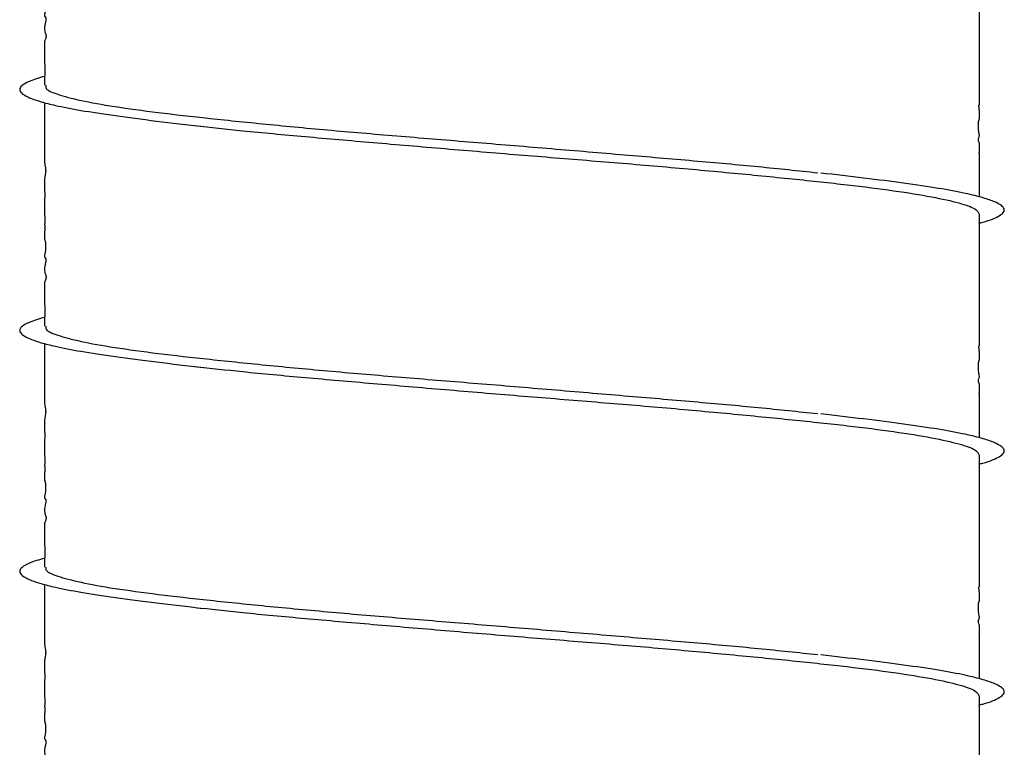
# Model space of a CAD drawing. Units: inches. Extents: x 0.3 to 33.8, y 0.2 to 21.7.
# Drawn here: x 16.6 to 17.7, y 10.8 to 11.6 of the extents above; entities that cross this region are included whole.
import ezdxf

# ---------------------------------------------------------------- set-up
doc = ezdxf.new("R2010")
doc.units = ezdxf.units.IN
doc.header["$MEASUREMENT"] = 0

msp = doc.modelspace()

# ---------------------------------------------------------------- linework, layer by layer
at = {"color": 7, "linetype": 'Continuous', "lineweight": 25}
for centre in [(-49.27303, 11.6007), (-49.27303, 11.34112), (-49.27303, 11.08154), (-49.27303, 10.82196)]:
    msp.add_arc(centre, 66.89639, 359.8973741, 0.0186486, dxfattribs=at)
for points, knots in [([(16.61502, 11.68024), (16.61508, 11.67923), (16.61518, 11.67754), (16.61571, 11.67487), (16.61607, 11.67261), (16.61622, 11.67134), (16.61629, 11.67034), (16.6163, 11.66983), (16.61631, 11.66947), (16.61631, 11.66911), (16.6163, 11.66862), (16.61627, 11.66801), (16.61621, 11.66736), (16.616, 11.66569), (16.6156, 11.66405), (16.61517, 11.66217), (16.61502, 11.65982), (16.61502, 11.65733), (16.61504, 11.65585), (16.61504, 11.6551), (16.61505, 11.65458), (16.61505, 11.65405), (16.61505, 11.65351), (16.61504, 11.65298), (16.61504, 11.65252), (16.61504, 11.65212), (16.61504, 11.65175), (16.61504, 11.65149), (16.61504, 11.65123), (16.61504, 11.65086), (16.61505, 11.65016), (16.61507, 11.64933), (16.61513, 11.64789), (16.61528, 11.64697), (16.61547, 11.64606), (16.61555, 11.64527), (16.61557, 11.64484), (16.61558, 11.64457), (16.61558, 11.64435), (16.61558, 11.64419), (16.61558, 11.64403), (16.61558, 11.6438), (16.61557, 11.64351), (16.61554, 11.64301), (16.61549, 11.6424), (16.61525, 11.64009), (16.61504, 11.63869), (16.61502, 11.63669), (16.61505, 11.63496), (16.61508, 11.63328), (16.61509, 11.63196), (16.6151, 11.63056), (16.6151, 11.62916), (16.6151, 11.62793), (16.61511, 11.62566), (16.61517, 11.62349), (16.61526, 11.62013), (16.61536, 11.61837), (16.61541, 11.61667), (16.61541, 11.616), (16.61541, 11.61536), (16.6154, 11.61477), (16.61538, 11.61423), (16.61535, 11.61352), (16.61525, 11.61225), (16.61509, 11.61123), (16.61497, 11.61048), (16.61513, 11.61091), (16.61542, 11.61048), (16.61553, 11.60994), (16.61557, 11.6096), (16.61558, 11.60941), (16.61558, 11.60926), (16.61558, 11.60911), (16.61558, 11.60895), (16.61558, 11.60878), (16.61557, 11.60854), (16.61556, 11.60822), (16.61548, 11.60718), (16.61522, 11.60489), (16.61504, 11.60291), (16.61502, 11.6004), (16.61503, 11.59917), (16.61503, 11.59852), (16.61504, 11.59802), (16.61504, 11.59774), (16.61504, 11.59752), (16.61504, 11.59738), (16.61504, 11.59723), (16.61504, 11.59704), (16.61504, 11.59682), (16.61503, 11.59648), (16.61502, 11.59559), (16.61504, 11.59556), (16.61525, 11.59532), (16.61563, 11.59447), (16.61599, 11.59271), (16.61616, 11.59099), (16.61624, 11.5896), (16.61626, 11.588), (16.61625, 11.58661), (16.61622, 11.58551), (16.61616, 11.58436), (16.61595, 11.58224), (16.61555, 11.58019), (16.6151, 11.57829), (16.61493, 11.57689), (16.61538, 11.57613), (16.61609, 11.57541), (16.61649, 11.57409), (16.61658, 11.57367), (16.61661, 11.5733), (16.61662, 11.5731), (16.61663, 11.57296), (16.61663, 11.57281), (16.61663, 11.5726), (16.61661, 11.57233), (16.61658, 11.57203), (16.61648, 11.5712), (16.61622, 11.57016), (16.61577, 11.56855), (16.61497, 11.56513), (16.6149, 11.56168), (16.6157, 11.55866), (16.61625, 11.55762), (16.61658, 11.55628), (16.61667, 11.55581), (16.61671, 11.55539), (16.61672, 11.55513), (16.61672, 11.55493), (16.61672, 11.55479), (16.61672, 11.55464), (16.61671, 11.55444), (16.61668, 11.55412), (16.61663, 11.55373), (16.61642, 11.55263), (16.61597, 11.5514), (16.61537, 11.54984), (16.61509, 11.54843), (16.61503, 11.54669), (16.61502, 11.54585), (16.61503, 11.54516), (16.61503, 11.5448), (16.61503, 11.54459), (16.61503, 11.54443), (16.61503, 11.54428), (16.61503, 11.54385), (16.61503, 11.54343), (16.61502, 11.54258), (16.61503, 11.54119), (16.61504, 11.53906), (16.61507, 11.53689), (16.61509, 11.53536), (16.61509, 11.53464), (16.6151, 11.53407), (16.61509, 11.5335), (16.61509, 11.53278), (16.61508, 11.53179), (16.61506, 11.53071), (16.61502, 11.52862), (16.61502, 11.52614), (16.61522, 11.52539), (16.61538, 11.52296), (16.61541, 11.52219), (16.61543, 11.52162), (16.61543, 11.52101), (16.61544, 11.52014), (16.61542, 11.51836), (16.61537, 11.51645), (16.61534, 11.5145), (16.6153, 11.51325), (16.6152, 11.51084), (16.61505, 11.50781), (16.61504, 11.50396), (16.61502, 11.50196)], [0, 0, 0, 0, 0.03117671, 0.05254538, 0.05960551, 0.06438373, 0.06603584, 0.0667261, 0.06735872, 0.06796897, 0.06859557, 0.07002674, 0.07185447, 0.0741708, 0.0884667, 0.10853597, 0.13148007, 0.14043074, 0.14339721, 0.14457377, 0.14559316, 0.1465114, 0.14741365, 0.14839815, 0.14953811, 0.15062784, 0.15109045, 0.15153727, 0.15200334, 0.15251912, 0.15377783, 0.15746777, 0.16288082, 0.17882615, 0.18611729, 0.18832649, 0.18911842, 0.18975074, 0.19003223, 0.19030756, 0.19059155, 0.19089772, 0.1916154, 0.19251885, 0.19497704, 0.19837367, 0.22549967, 0.23762192, 0.24579078, 0.2491192, 0.25185215, 0.25431271, 0.2567545, 0.25928171, 0.2606635, 0.26962792, 0.2776123, 0.28565761, 0.28704825, 0.28821987, 0.28928465, 0.29037268, 0.29159358, 0.29301603, 0.29658141, 0.3082215, 0.32452461, 0.35396838, 0.36394236, 0.36675205, 0.36766526, 0.36801908, 0.36832086, 0.36859253, 0.368863, 0.36916109, 0.36950849, 0.37039841, 0.37158983, 0.37957826, 0.40588019, 0.41498914, 0.41811849, 0.4203422, 0.42114529, 0.42177781, 0.42204884, 0.42230354, 0.42255559, 0.422819, 0.42342408, 0.42418769, 0.42630103, 0.43979294, 0.45733038, 0.47745526, 0.48726967, 0.49078272, 0.49369065, 0.49639377, 0.49930534, 0.50089892, 0.50266173, 0.50701678, 0.52041463, 0.54135211, 0.57051219, 0.60650489, 0.63012156, 0.63329247, 0.63542135, 0.63613856, 0.63643021, 0.63669222, 0.63694199, 0.63719951, 0.63780432, 0.63860715, 0.63965129, 0.64633946, 0.65739778, 0.67777322, 0.73710239, 0.76005171, 0.77865001, 0.78170786, 0.78381047, 0.78454326, 0.78511398, 0.78536615, 0.78561515, 0.78587708, 0.78616581, 0.78686068, 0.78827796, 0.79020319, 0.80214525, 0.82166832, 0.84939287, 0.85732066, 0.86238313, 0.86390339, 0.86444798, 0.86488861, 0.86508971, 0.86529051, 0.86572881, 0.86761445, 0.86930621, 0.87266595, 0.87950097, 0.88701299, 0.88889134, 0.8904861, 0.89121078, 0.89192611, 0.89344587, 0.89525368, 0.89872919, 0.90325275, 0.92060007, 0.94232698, 0.94555277, 0.94683696, 0.94798414, 0.94906949, 0.95016382, 0.95256356, 0.95856735, 0.96202533, 0.9640904, 0.96681778, 0.98270338, 1, 1, 1, 1]), ([(16.61523, 11.51147), (16.61221, 11.51062), (16.6058, 11.50883), (16.59798, 11.50588), (16.59205, 11.50281), (16.58894, 11.49997), (16.58797, 11.49723), (16.58915, 11.49431), (16.59308, 11.49112), (16.60058, 11.4876), (16.61165, 11.48393), (16.62847, 11.47966), (16.65396, 11.4747), (16.68961, 11.46939), (16.7339, 11.46347), (16.76904, 11.45945), (16.78631, 11.45747)], [0, 0, 0, 0, 0.04672691, 0.09903906, 0.15930253, 0.21744757, 0.26011151, 0.31045538, 0.37526676, 0.43851307, 0.50198341, 0.57480696, 0.67825474, 0.78947441, 0.89652535, 1, 1, 1, 1]), ([(16.61655, 11.50198), (16.61631, 11.50083), (16.61561, 11.49756), (16.628, 11.49218), (16.65253, 11.48556), (16.68926, 11.47893), (16.73624, 11.47258), (16.79262, 11.46622), (16.85727, 11.4596), (16.92843, 11.45297), (17.00399, 11.44662), (17.08236, 11.44026), (17.16195, 11.43364), (17.24052, 11.42702), (17.31563, 11.42066), (17.38653, 11.41431), (17.42804, 11.4099), (17.44893, 11.40768)], [0, 0, 0, 0, 0.0370065, 0.1053599, 0.174577, 0.243794, 0.3121475, 0.3805009, 0.449718, 0.518935, 0.5872885, 0.6556419, 0.724859, 0.794076, 0.8624295, 0.9307829, 1, 1, 1, 1]), ([(16.61505, 11.48323), (16.61505, 11.48323), (16.61505, 11.48214), (16.61504, 11.48079), (16.61505, 11.4793), (16.61505, 11.47842), (16.61507, 11.47742), (16.6151, 11.47624), (16.61513, 11.47469), (16.61514, 11.47345), (16.61513, 11.4726), (16.61513, 11.47179), (16.61508, 11.4685), (16.61502, 11.46664), (16.61502, 11.46385), (16.61503, 11.46263), (16.61503, 11.46207), (16.61503, 11.46176), (16.61503, 11.46153), (16.61503, 11.46138), (16.61503, 11.45954), (16.61502, 11.45796), (16.61504, 11.45446), (16.61504, 11.45218), (16.61504, 11.44857), (16.61503, 11.44496), (16.61503, 11.4412), (16.61503, 11.4395), (16.61503, 11.43839), (16.61504, 11.43761), (16.61504, 11.437), (16.61505, 11.43613), (16.61505, 11.43471), (16.61505, 11.43164), (16.61503, 11.42669), (16.61503, 11.4229), (16.61503, 11.42066)], [0, 0, 0, 0, 0.00012521, 0.04244945, 0.0513462, 0.0602606, 0.08096159, 0.1209626, 0.14934105, 0.16049364, 0.17088366, 0.18177365, 0.19395931, 0.32632253, 0.37439756, 0.38995594, 0.39563269, 0.40020201, 0.4022625, 0.40430956, 0.40646287, 0.48874563, 0.5351438, 0.55829046, 0.58192602, 0.67416865, 0.71017355, 0.72622778, 0.74170641, 0.75737394, 0.76550124, 0.77411448, 0.79428828, 0.8202864, 0.89409622, 1, 1, 1, 1]), ([(17.62336, 11.42066), (17.62334, 11.42182), (17.62331, 11.42336), (17.62321, 11.42605), (17.62318, 11.42741), (17.62316, 11.42833), (17.62315, 11.42927), (17.62316, 11.43021), (17.62317, 11.4311), (17.6232, 11.43233), (17.62326, 11.43372), (17.62345, 11.43777), (17.62327, 11.43904), (17.6226, 11.44132), (17.62232, 11.4426), (17.62226, 11.44321), (17.62225, 11.4434), (17.62225, 11.44355), (17.62225, 11.44366), (17.62225, 11.44376), (17.62226, 11.44391), (17.62228, 11.44432), (17.62239, 11.44485), (17.62337, 11.44781), (17.62362, 11.44671), (17.62272, 11.45051), (17.62234, 11.45275), (17.62218, 11.4551), (17.62214, 11.45636), (17.62212, 11.45754), (17.62212, 11.45873), (17.62215, 11.4598), (17.6222, 11.46084), (17.62229, 11.46201), (17.62296, 11.46682), (17.62338, 11.46497), (17.62336, 11.46626), (17.62335, 11.46686), (17.62335, 11.46709), (17.62335, 11.46729), (17.62334, 11.46743), (17.62334, 11.46759), (17.62334, 11.46781), (17.62335, 11.46812), (17.62335, 11.46866), (17.62336, 11.46983), (17.62336, 11.47255), (17.62321, 11.47468), (17.62292, 11.47715), (17.6228, 11.47837), (17.62276, 11.47894), (17.62274, 11.47925), (17.62274, 11.47949), (17.62274, 11.47965), (17.62274, 11.4798), (17.62275, 11.48), (17.62277, 11.48022), (17.62292, 11.48125), (17.62297, 11.48093), (17.62302, 11.48063)], [0, 0, 0, 0, 0.0447365, 0.0596213, 0.0653594, 0.0701444, 0.0742631, 0.0781625, 0.0823666, 0.0873064, 0.1003429, 0.1183886, 0.240644, 0.2875635, 0.298597, 0.3001744, 0.3013626, 0.3018537, 0.3023111, 0.3027708, 0.3032681, 0.3044753, 0.3106089, 0.3256042, 0.5273735, 0.5743109, 0.6037003, 0.6135905, 0.6179064, 0.6220456, 0.6296009, 0.6332962, 0.637154, 0.6459829, 0.6571661, 0.7899243, 0.8059483, 0.8084031, 0.8103181, 0.8111143, 0.8118366, 0.8125233, 0.8132187, 0.8147934, 0.8168174, 0.8226336, 0.842341, 0.9122417, 0.9391549, 0.9473129, 0.9500824, 0.9520571, 0.9528145, 0.9534898, 0.9541687, 0.954937, 0.9569598, 0.9598257, 1, 1, 1, 1]), ([(16.77737, 11.45854), (16.7941, 11.45668), (16.83051, 11.45263), (16.89565, 11.44662), (16.9691, 11.44026), (17.04679, 11.43364), (17.12621, 11.42702), (17.20515, 11.42066), (17.28199, 11.41431), (17.35512, 11.40768), (17.4224, 11.40106), (17.48196, 11.3947), (17.53264, 11.38835), (17.5734, 11.38172), (17.6026, 11.3751), (17.62041, 11.36891), (17.62212, 11.36482), (17.62294, 11.36285)], [0, 0, 0, 0, 0.0572578, 0.1245895, 0.1919213, 0.2601037, 0.3282861, 0.3956179, 0.4629496, 0.531132, 0.5993145, 0.6666462, 0.7339779, 0.8021604, 0.8703428, 0.9376745, 1, 1, 1, 1]), ([(16.61502, 11.42066), (16.61508, 11.41965), (16.61518, 11.41795), (16.61571, 11.41529), (16.61607, 11.41303), (16.61622, 11.41176), (16.61629, 11.41075), (16.6163, 11.41025), (16.61631, 11.40989), (16.61631, 11.40953), (16.6163, 11.40904), (16.61627, 11.40843), (16.61621, 11.40778), (16.616, 11.40611), (16.6156, 11.40447), (16.61517, 11.40259), (16.61502, 11.40024), (16.61502, 11.39775), (16.61504, 11.39627), (16.61504, 11.39552), (16.61505, 11.395), (16.61505, 11.39447), (16.61505, 11.39393), (16.61504, 11.3934), (16.61504, 11.39294), (16.61504, 11.39254), (16.61504, 11.39217), (16.61504, 11.3919), (16.61504, 11.39164), (16.61504, 11.39128), (16.61505, 11.39058), (16.61507, 11.38974), (16.61513, 11.38831), (16.61528, 11.38739), (16.61547, 11.38648), (16.61555, 11.38569), (16.61557, 11.38526), (16.61558, 11.38499), (16.61558, 11.38477), (16.61558, 11.38461), (16.61558, 11.38445), (16.61558, 11.38422), (16.61557, 11.38392), (16.61554, 11.38343), (16.61549, 11.38282), (16.61525, 11.38051), (16.61504, 11.37911), (16.61502, 11.3771), (16.61505, 11.37538), (16.61508, 11.3737), (16.61509, 11.37238), (16.6151, 11.37098), (16.6151, 11.36957), (16.6151, 11.36835), (16.61511, 11.36608), (16.61517, 11.36391), (16.61526, 11.36055), (16.61536, 11.35879), (16.61541, 11.35709), (16.61541, 11.35642), (16.61541, 11.35578), (16.6154, 11.35518), (16.61538, 11.35465), (16.61535, 11.35394), (16.61525, 11.35267), (16.61509, 11.35165), (16.61497, 11.3509), (16.61513, 11.35132), (16.61542, 11.3509), (16.61553, 11.35036), (16.61557, 11.35002), (16.61558, 11.34982), (16.61558, 11.34968), (16.61558, 11.34953), (16.61558, 11.34937), (16.61558, 11.3492), (16.61557, 11.34896), (16.61556, 11.34864), (16.61548, 11.3476), (16.61522, 11.3453), (16.61504, 11.34332), (16.61502, 11.34081), (16.61503, 11.33959), (16.61503, 11.33894), (16.61504, 11.33844), (16.61504, 11.33816), (16.61504, 11.33794), (16.61504, 11.33779), (16.61504, 11.33765), (16.61504, 11.33746), (16.61504, 11.33724), (16.61503, 11.3369), (16.61502, 11.33601), (16.61504, 11.33598), (16.61525, 11.33574), (16.61563, 11.33489), (16.61599, 11.33313), (16.61616, 11.33141), (16.61624, 11.33002), (16.61626, 11.32841), (16.61625, 11.32702), (16.61622, 11.32593), (16.61616, 11.32478), (16.61595, 11.32266), (16.61555, 11.32061), (16.6151, 11.31871), (16.61493, 11.3173), (16.61538, 11.31655), (16.61609, 11.31582), (16.61649, 11.31451), (16.61658, 11.31409), (16.61661, 11.31372), (16.61662, 11.31352), (16.61663, 11.31338), (16.61663, 11.31323), (16.61663, 11.31302), (16.61661, 11.31275), (16.61658, 11.31245), (16.61648, 11.31162), (16.61622, 11.31058), (16.61577, 11.30897), (16.61497, 11.30554), (16.6149, 11.3021), (16.6157, 11.29908), (16.61625, 11.29804), (16.61658, 11.2967), (16.61667, 11.29622), (16.61671, 11.29581), (16.61672, 11.29555), (16.61672, 11.29535), (16.61672, 11.2952), (16.61672, 11.29506), (16.61671, 11.29485), (16.61668, 11.29453), (16.61663, 11.29415), (16.61642, 11.29305), (16.61597, 11.29182), (16.61537, 11.29026), (16.61509, 11.28885), (16.61503, 11.28711), (16.61502, 11.28627), (16.61503, 11.28557), (16.61503, 11.28522), (16.61503, 11.28501), (16.61503, 11.28485), (16.61503, 11.28469), (16.61503, 11.28427), (16.61503, 11.28385), (16.61502, 11.283), (16.61503, 11.28161), (16.61504, 11.27948), (16.61507, 11.27731), (16.61509, 11.27578), (16.61509, 11.27506), (16.6151, 11.27448), (16.61509, 11.27392), (16.61509, 11.27319), (16.61508, 11.27221), (16.61506, 11.27113), (16.61502, 11.26904), (16.61502, 11.26656), (16.61522, 11.26581), (16.61538, 11.26338), (16.61541, 11.26261), (16.61543, 11.26203), (16.61543, 11.26143), (16.61544, 11.26055), (16.61542, 11.25878), (16.61537, 11.25687), (16.61534, 11.25492), (16.6153, 11.25366), (16.6152, 11.25126), (16.61505, 11.24823), (16.61504, 11.24438), (16.61502, 11.24237)], [0, 0, 0, 0, 0.0311767, 0.0525454, 0.0596055, 0.0643837, 0.0660358, 0.0667261, 0.0673587, 0.067969, 0.0685956, 0.0700267, 0.0718545, 0.0741708, 0.0884667, 0.108536, 0.1314801, 0.1404307, 0.1433972, 0.1445738, 0.1455932, 0.1465114, 0.1474136, 0.1483981, 0.1495381, 0.1506278, 0.1510905, 0.1515373, 0.1520033, 0.1525191, 0.1537778, 0.1574678, 0.1628808, 0.1788262, 0.1861173, 0.1883265, 0.1891184, 0.1897507, 0.1900322, 0.1903076, 0.1905915, 0.1908977, 0.1916154, 0.1925188, 0.194977, 0.1983737, 0.2254997, 0.2376219, 0.2457908, 0.2491192, 0.2518521, 0.2543127, 0.2567545, 0.2592817, 0.2606635, 0.2696279, 0.2776123, 0.2856576, 0.2870483, 0.2882199, 0.2892847, 0.2903727, 0.2915936, 0.293016, 0.2965814, 0.3082215, 0.3245246, 0.3539684, 0.3639424, 0.366752, 0.3676653, 0.3680191, 0.3683209, 0.3685925, 0.368863, 0.3691611, 0.3695085, 0.3703984, 0.3715898, 0.3795783, 0.4058802, 0.4149891, 0.4181185, 0.4203422, 0.4211453, 0.4217778, 0.4220488, 0.4223035, 0.4225556, 0.422819, 0.4234241, 0.4241877, 0.426301, 0.4397929, 0.4573304, 0.4774553, 0.4872697, 0.4907827, 0.4936907, 0.4963938, 0.4993053, 0.5008989, 0.5026617, 0.5070168, 0.5204146, 0.5413521, 0.5705122, 0.6065049, 0.6301216, 0.6332925, 0.6354214, 0.6361386, 0.6364302, 0.6366922, 0.636942, 0.6371995, 0.6378043, 0.6386071, 0.6396513, 0.6463395, 0.6573978, 0.6777732, 0.7371024, 0.7600517, 0.77865, 0.7817079, 0.7838105, 0.7845433, 0.785114, 0.7853662, 0.7856152, 0.7858771, 0.7861658, 0.7868607, 0.788278, 0.7902032, 0.8021453, 0.8216683, 0.8493929, 0.8573207, 0.8623831, 0.8639034, 0.864448, 0.8648886, 0.8650897, 0.8652905, 0.8657288, 0.8676144, 0.8693062, 0.872666, 0.879501, 0.887013, 0.8888913, 0.8904861, 0.8912108, 0.8919261, 0.8934459, 0.8952537, 0.8987292, 0.9032527, 0.9206001, 0.942327, 0.9455528, 0.946837, 0.9479841, 0.9490695, 0.9501638, 0.9525636, 0.9585674, 0.9620253, 0.9640904, 0.9668178, 0.9827034, 1, 1, 1, 1]), ([(17.62333, 11.38154), (17.62334, 11.3836), (17.62336, 11.38734), (17.62333, 11.39197), (17.62333, 11.39698), (17.62335, 11.40015), (17.62335, 11.40434), (17.62335, 11.40877), (17.62335, 11.4149), (17.62336, 11.41862), (17.62336, 11.42066)], [0, 0, 0, 0, 0.1549409, 0.2826459, 0.3821313, 0.5114545, 0.5503586, 0.703236, 0.8369685, 1, 1, 1, 1]), ([(17.62279, 11.3533), (17.62416, 11.35364), (17.63008, 11.35511), (17.63767, 11.35781), (17.64534, 11.36133), (17.64922, 11.36452), (17.65041, 11.36744), (17.64945, 11.37017), (17.64632, 11.37302), (17.63953, 11.37657), (17.62726, 11.38081), (17.60764, 11.38568), (17.5797, 11.39097), (17.54378, 11.39618), (17.50095, 11.40175), (17.46797, 11.40552), (17.45211, 11.40733)], [0, 0, 0, 0, 0.01912438, 0.08254765, 0.14574705, 0.21051037, 0.2608169, 0.3034492, 0.36155112, 0.42176989, 0.50057558, 0.59025834, 0.69417979, 0.80451513, 0.90603846, 1, 1, 1, 1]), ([(16.61523, 11.25189), (16.61221, 11.25104), (16.6058, 11.24925), (16.59798, 11.2463), (16.59205, 11.24323), (16.58894, 11.24038), (16.58797, 11.23764), (16.58915, 11.23473), (16.59308, 11.23154), (16.60058, 11.22802), (16.61165, 11.22435), (16.62847, 11.22008), (16.65396, 11.21512), (16.68961, 11.20981), (16.7339, 11.20389), (16.76904, 11.19987), (16.78631, 11.19789)], [0, 0, 0, 0, 0.0467269, 0.0990391, 0.1593025, 0.2174476, 0.2601115, 0.3104554, 0.3752668, 0.4385131, 0.5019834, 0.574807, 0.6782547, 0.7894744, 0.8965254, 1, 1, 1, 1]), ([(16.61655, 11.2424), (16.61631, 11.24125), (16.61561, 11.23797), (16.628, 11.2326), (16.65253, 11.22597), (16.68926, 11.21935), (16.73624, 11.213), (16.79262, 11.20664), (16.85727, 11.20002), (16.92843, 11.19339), (17.00399, 11.18704), (17.08236, 11.18068), (17.16195, 11.17406), (17.24052, 11.16743), (17.31563, 11.16108), (17.38653, 11.15472), (17.42804, 11.15032), (17.44893, 11.1481)], [0, 0, 0, 0, 0.0370065, 0.1053599, 0.174577, 0.243794, 0.3121475, 0.3805009, 0.449718, 0.518935, 0.5872885, 0.6556419, 0.724859, 0.794076, 0.8624295, 0.9307829, 1, 1, 1, 1]), ([(16.61505, 11.22365), (16.61505, 11.22365), (16.61505, 11.22256), (16.61504, 11.22121), (16.61505, 11.21971), (16.61505, 11.21884), (16.61507, 11.21784), (16.6151, 11.21666), (16.61513, 11.21511), (16.61514, 11.21387), (16.61513, 11.21302), (16.61513, 11.21221), (16.61508, 11.20892), (16.61502, 11.20706), (16.61502, 11.20427), (16.61503, 11.20305), (16.61503, 11.20249), (16.61503, 11.20218), (16.61503, 11.20195), (16.61503, 11.2018), (16.61503, 11.19995), (16.61502, 11.19838), (16.61504, 11.19488), (16.61504, 11.1926), (16.61504, 11.18898), (16.61503, 11.18538), (16.61503, 11.18162), (16.61503, 11.17992), (16.61503, 11.1788), (16.61504, 11.17803), (16.61504, 11.17742), (16.61505, 11.17655), (16.61505, 11.17513), (16.61505, 11.17206), (16.61503, 11.16711), (16.61503, 11.16331), (16.61503, 11.16108)], [0, 0, 0, 0, 0.0001252, 0.0424494, 0.0513462, 0.0602606, 0.0809616, 0.1209626, 0.149341, 0.1604936, 0.1708837, 0.1817736, 0.1939593, 0.3263225, 0.3743976, 0.3899559, 0.3956327, 0.400202, 0.4022625, 0.4043096, 0.4064629, 0.4887456, 0.5351438, 0.5582905, 0.581926, 0.6741686, 0.7101736, 0.7262278, 0.7417064, 0.7573739, 0.7655012, 0.7741145, 0.7942883, 0.8202864, 0.8940962, 1, 1, 1, 1]), ([(17.62336, 11.16108), (17.62334, 11.16224), (17.62331, 11.16378), (17.62321, 11.16647), (17.62318, 11.16783), (17.62316, 11.16875), (17.62315, 11.16969), (17.62316, 11.17063), (17.62317, 11.17152), (17.6232, 11.17275), (17.62326, 11.17414), (17.62345, 11.17818), (17.62327, 11.17946), (17.6226, 11.18174), (17.62232, 11.18302), (17.62226, 11.18363), (17.62225, 11.18382), (17.62225, 11.18397), (17.62225, 11.18407), (17.62225, 11.18418), (17.62226, 11.18433), (17.62228, 11.18474), (17.62239, 11.18527), (17.62337, 11.18823), (17.62362, 11.18713), (17.62272, 11.19092), (17.62234, 11.19317), (17.62218, 11.19552), (17.62214, 11.19678), (17.62212, 11.19796), (17.62212, 11.19915), (17.62215, 11.20022), (17.6222, 11.20126), (17.62229, 11.20243), (17.62296, 11.20723), (17.62338, 11.20539), (17.62336, 11.20667), (17.62335, 11.20728), (17.62335, 11.20751), (17.62335, 11.2077), (17.62334, 11.20785), (17.62334, 11.20801), (17.62334, 11.20823), (17.62335, 11.20854), (17.62335, 11.20908), (17.62336, 11.21024), (17.62336, 11.21297), (17.62321, 11.21509), (17.62292, 11.21757), (17.6228, 11.21879), (17.62276, 11.21935), (17.62274, 11.21966), (17.62274, 11.2199), (17.62274, 11.22007), (17.62274, 11.22022), (17.62275, 11.22042), (17.62277, 11.22064), (17.62292, 11.22167), (17.62297, 11.22135), (17.62302, 11.22105)], [0, 0, 0, 0, 0.0447365, 0.0596213, 0.0653594, 0.0701444, 0.0742631, 0.0781625, 0.0823666, 0.0873064, 0.1003429, 0.1183886, 0.240644, 0.2875635, 0.298597, 0.3001744, 0.3013626, 0.3018537, 0.3023111, 0.3027708, 0.3032681, 0.3044753, 0.3106089, 0.3256042, 0.5273735, 0.5743109, 0.6037003, 0.6135905, 0.6179064, 0.6220456, 0.6296009, 0.6332962, 0.637154, 0.6459829, 0.6571661, 0.7899243, 0.8059483, 0.8084031, 0.8103181, 0.8111143, 0.8118366, 0.8125233, 0.8132187, 0.8147934, 0.8168174, 0.8226336, 0.842341, 0.9122417, 0.9391549, 0.9473129, 0.9500824, 0.9520571, 0.9528145, 0.9534898, 0.9541687, 0.954937, 0.9569598, 0.9598257, 1, 1, 1, 1]), ([(16.77737, 11.19896), (16.7941, 11.1971), (16.83051, 11.19305), (16.89565, 11.18704), (16.9691, 11.18068), (17.04679, 11.17406), (17.12621, 11.16743), (17.20515, 11.16108), (17.28199, 11.15472), (17.35512, 11.1481), (17.4224, 11.14148), (17.48196, 11.13512), (17.53264, 11.12877), (17.5734, 11.12214), (17.6026, 11.11551), (17.62041, 11.10933), (17.62212, 11.10524), (17.62294, 11.10327)], [0, 0, 0, 0, 0.0572578, 0.1245895, 0.1919213, 0.2601037, 0.3282861, 0.3956179, 0.4629496, 0.531132, 0.5993145, 0.6666462, 0.7339779, 0.8021604, 0.8703428, 0.9376745, 1, 1, 1, 1]), ([(16.61502, 11.16108), (16.61508, 11.16007), (16.61518, 11.15837), (16.61571, 11.15571), (16.61607, 11.15345), (16.61622, 11.15218), (16.61629, 11.15117), (16.6163, 11.15067), (16.61631, 11.15031), (16.61631, 11.14995), (16.6163, 11.14946), (16.61627, 11.14885), (16.61621, 11.14819), (16.616, 11.14652), (16.6156, 11.14488), (16.61517, 11.14301), (16.61502, 11.14066), (16.61502, 11.13817), (16.61504, 11.13669), (16.61504, 11.13594), (16.61505, 11.13541), (16.61505, 11.13488), (16.61505, 11.13435), (16.61504, 11.13382), (16.61504, 11.13336), (16.61504, 11.13296), (16.61504, 11.13258), (16.61504, 11.13232), (16.61504, 11.13206), (16.61504, 11.1317), (16.61505, 11.131), (16.61507, 11.13016), (16.61513, 11.12873), (16.61528, 11.1278), (16.61547, 11.1269), (16.61555, 11.12611), (16.61557, 11.12567), (16.61558, 11.1254), (16.61558, 11.12519), (16.61558, 11.12503), (16.61558, 11.12486), (16.61558, 11.12463), (16.61557, 11.12434), (16.61554, 11.12385), (16.61549, 11.12323), (16.61525, 11.12093), (16.61504, 11.11953), (16.61502, 11.11752), (16.61505, 11.1158), (16.61508, 11.11412), (16.61509, 11.1128), (16.6151, 11.1114), (16.6151, 11.10999), (16.6151, 11.10876), (16.61511, 11.1065), (16.61517, 11.10433), (16.61526, 11.10097), (16.61536, 11.09921), (16.61541, 11.0975), (16.61541, 11.09684), (16.61541, 11.0962), (16.6154, 11.0956), (16.61538, 11.09507), (16.61535, 11.09436), (16.61525, 11.09309), (16.61509, 11.09206), (16.61497, 11.09132), (16.61513, 11.09174), (16.61542, 11.09132), (16.61553, 11.09078), (16.61557, 11.09044), (16.61558, 11.09024), (16.61558, 11.0901), (16.61558, 11.08995), (16.61558, 11.08978), (16.61558, 11.08962), (16.61557, 11.08937), (16.61556, 11.08906), (16.61548, 11.08802), (16.61522, 11.08572), (16.61504, 11.08374), (16.61502, 11.08123), (16.61503, 11.08001), (16.61503, 11.07936), (16.61504, 11.07886), (16.61504, 11.07858), (16.61504, 11.07836), (16.61504, 11.07821), (16.61504, 11.07807), (16.61504, 11.07788), (16.61504, 11.07765), (16.61503, 11.07732), (16.61502, 11.07643), (16.61504, 11.0764), (16.61525, 11.07616), (16.61563, 11.07531), (16.61599, 11.07355), (16.61616, 11.07183), (16.61624, 11.07043), (16.61626, 11.06883), (16.61625, 11.06744), (16.61622, 11.06635), (16.61616, 11.0652), (16.61595, 11.06308), (16.61555, 11.06102), (16.6151, 11.05912), (16.61493, 11.05772), (16.61538, 11.05697), (16.61609, 11.05624), (16.61649, 11.05493), (16.61658, 11.05451), (16.61661, 11.05413), (16.61662, 11.05394), (16.61663, 11.05379), (16.61663, 11.05365), (16.61663, 11.05344), (16.61661, 11.05317), (16.61658, 11.05287), (16.61648, 11.05204), (16.61622, 11.05099), (16.61577, 11.04939), (16.61497, 11.04596), (16.6149, 11.04251), (16.6157, 11.03949), (16.61625, 11.03846), (16.61658, 11.03712), (16.61667, 11.03664), (16.61671, 11.03622), (16.61672, 11.03597), (16.61672, 11.03577), (16.61672, 11.03562), (16.61672, 11.03548), (16.61671, 11.03527), (16.61668, 11.03495), (16.61663, 11.03457), (16.61642, 11.03347), (16.61597, 11.03224), (16.61537, 11.03068), (16.61509, 11.02926), (16.61503, 11.02752), (16.61502, 11.02669), (16.61503, 11.02599), (16.61503, 11.02564), (16.61503, 11.02543), (16.61503, 11.02527), (16.61503, 11.02511), (16.61503, 11.02469), (16.61503, 11.02427), (16.61502, 11.02342), (16.61503, 11.02203), (16.61504, 11.01989), (16.61507, 11.01773), (16.61509, 11.0162), (16.61509, 11.01547), (16.6151, 11.0149), (16.61509, 11.01434), (16.61509, 11.01361), (16.61508, 11.01263), (16.61506, 11.01155), (16.61502, 11.00946), (16.61502, 11.00697), (16.61522, 11.00623), (16.61538, 11.0038), (16.61541, 11.00303), (16.61543, 11.00245), (16.61543, 11.00184), (16.61544, 11.00097), (16.61542, 10.9992), (16.61537, 10.99729), (16.61534, 10.99533), (16.6153, 10.99408), (16.6152, 10.99167), (16.61505, 10.98865), (16.61504, 10.9848), (16.61502, 10.98279)], [0, 0, 0, 0, 0.0311767, 0.0525454, 0.0596055, 0.0643837, 0.0660358, 0.0667261, 0.0673587, 0.067969, 0.0685956, 0.0700267, 0.0718545, 0.0741708, 0.0884667, 0.108536, 0.1314801, 0.1404307, 0.1433972, 0.1445738, 0.1455932, 0.1465114, 0.1474136, 0.1483981, 0.1495381, 0.1506278, 0.1510905, 0.1515373, 0.1520033, 0.1525191, 0.1537778, 0.1574678, 0.1628808, 0.1788262, 0.1861173, 0.1883265, 0.1891184, 0.1897507, 0.1900322, 0.1903076, 0.1905915, 0.1908977, 0.1916154, 0.1925188, 0.194977, 0.1983737, 0.2254997, 0.2376219, 0.2457908, 0.2491192, 0.2518521, 0.2543127, 0.2567545, 0.2592817, 0.2606635, 0.2696279, 0.2776123, 0.2856576, 0.2870483, 0.2882199, 0.2892847, 0.2903727, 0.2915936, 0.293016, 0.2965814, 0.3082215, 0.3245246, 0.3539684, 0.3639424, 0.366752, 0.3676653, 0.3680191, 0.3683209, 0.3685925, 0.368863, 0.3691611, 0.3695085, 0.3703984, 0.3715898, 0.3795783, 0.4058802, 0.4149891, 0.4181185, 0.4203422, 0.4211453, 0.4217778, 0.4220488, 0.4223035, 0.4225556, 0.422819, 0.4234241, 0.4241877, 0.426301, 0.4397929, 0.4573304, 0.4774553, 0.4872697, 0.4907827, 0.4936907, 0.4963938, 0.4993053, 0.5008989, 0.5026617, 0.5070168, 0.5204146, 0.5413521, 0.5705122, 0.6065049, 0.6301216, 0.6332925, 0.6354214, 0.6361386, 0.6364302, 0.6366922, 0.636942, 0.6371995, 0.6378043, 0.6386071, 0.6396513, 0.6463395, 0.6573978, 0.6777732, 0.7371024, 0.7600517, 0.77865, 0.7817079, 0.7838105, 0.7845433, 0.785114, 0.7853662, 0.7856152, 0.7858771, 0.7861658, 0.7868607, 0.788278, 0.7902032, 0.8021453, 0.8216683, 0.8493929, 0.8573207, 0.8623831, 0.8639034, 0.864448, 0.8648886, 0.8650897, 0.8652905, 0.8657288, 0.8676144, 0.8693062, 0.872666, 0.879501, 0.887013, 0.8888913, 0.8904861, 0.8912108, 0.8919261, 0.8934459, 0.8952537, 0.8987292, 0.9032527, 0.9206001, 0.942327, 0.9455528, 0.946837, 0.9479841, 0.9490695, 0.9501638, 0.9525636, 0.9585674, 0.9620253, 0.9640904, 0.9668178, 0.9827034, 1, 1, 1, 1]), ([(17.62333, 11.12196), (17.62334, 11.12401), (17.62336, 11.12776), (17.62333, 11.13239), (17.62333, 11.1374), (17.62335, 11.14056), (17.62335, 11.14475), (17.62335, 11.14919), (17.62335, 11.15532), (17.62336, 11.15904), (17.62336, 11.16108)], [0, 0, 0, 0, 0.1549409, 0.2826459, 0.3821313, 0.5114545, 0.5503586, 0.703236, 0.8369685, 1, 1, 1, 1]), ([(17.62279, 11.09372), (17.62416, 11.09406), (17.63008, 11.09553), (17.63767, 11.09823), (17.64534, 11.10175), (17.64922, 11.10494), (17.65041, 11.10785), (17.64945, 11.11059), (17.64632, 11.11344), (17.63953, 11.11699), (17.62726, 11.12123), (17.60764, 11.1261), (17.5797, 11.13139), (17.54378, 11.1366), (17.50095, 11.14217), (17.46797, 11.14594), (17.45211, 11.14775)], [0, 0, 0, 0, 0.0191244, 0.0825476, 0.1457471, 0.2105104, 0.2608169, 0.3034492, 0.3615511, 0.4217699, 0.5005756, 0.5902583, 0.6941798, 0.8045151, 0.9060385, 1, 1, 1, 1]), ([(16.61523, 10.9923), (16.61221, 10.99146), (16.6058, 10.98966), (16.59798, 10.98672), (16.59205, 10.98365), (16.58894, 10.9808), (16.58797, 10.97806), (16.58915, 10.97514), (16.59308, 10.97196), (16.60058, 10.96843), (16.61165, 10.96476), (16.62847, 10.9605), (16.65396, 10.95554), (16.68961, 10.95022), (16.7339, 10.94431), (16.76904, 10.94028), (16.78631, 10.93831)], [0, 0, 0, 0, 0.0467269, 0.0990391, 0.1593025, 0.2174476, 0.2601115, 0.3104554, 0.3752668, 0.4385131, 0.5019834, 0.574807, 0.6782547, 0.7894744, 0.8965254, 1, 1, 1, 1]), ([(16.61655, 10.98282), (16.61631, 10.98167), (16.61561, 10.97839), (16.628, 10.97302), (16.65253, 10.96639), (16.68926, 10.95977), (16.73624, 10.95341), (16.79262, 10.94706), (16.85727, 10.94043), (16.92843, 10.93381), (17.00399, 10.92745), (17.08236, 10.9211), (17.16195, 10.91448), (17.24052, 10.90785), (17.31563, 10.9015), (17.38653, 10.89514), (17.42804, 10.89073), (17.44893, 10.88852)], [0, 0, 0, 0, 0.0370065, 0.1053599, 0.174577, 0.243794, 0.3121475, 0.3805009, 0.449718, 0.518935, 0.5872885, 0.6556419, 0.724859, 0.794076, 0.8624295, 0.9307829, 1, 1, 1, 1]), ([(16.61505, 10.96407), (16.61505, 10.96406), (16.61505, 10.96298), (16.61504, 10.96163), (16.61505, 10.96013), (16.61505, 10.95926), (16.61507, 10.95826), (16.6151, 10.95708), (16.61513, 10.95552), (16.61514, 10.95429), (16.61513, 10.95344), (16.61513, 10.95263), (16.61508, 10.94934), (16.61502, 10.94748), (16.61502, 10.94469), (16.61503, 10.94347), (16.61503, 10.94291), (16.61503, 10.94259), (16.61503, 10.94237), (16.61503, 10.94221), (16.61503, 10.94037), (16.61502, 10.9388), (16.61504, 10.9353), (16.61504, 10.93302), (16.61504, 10.9294), (16.61503, 10.9258), (16.61503, 10.92204), (16.61503, 10.92033), (16.61503, 10.91922), (16.61504, 10.91845), (16.61504, 10.91784), (16.61505, 10.91697), (16.61505, 10.91555), (16.61505, 10.91248), (16.61503, 10.90753), (16.61503, 10.90373), (16.61503, 10.9015)], [0, 0, 0, 0, 0.0001252, 0.0424494, 0.0513462, 0.0602606, 0.0809616, 0.1209626, 0.149341, 0.1604936, 0.1708837, 0.1817736, 0.1939593, 0.3263225, 0.3743976, 0.3899559, 0.3956327, 0.400202, 0.4022625, 0.4043096, 0.4064629, 0.4887456, 0.5351438, 0.5582905, 0.581926, 0.6741686, 0.7101736, 0.7262278, 0.7417064, 0.7573739, 0.7655012, 0.7741145, 0.7942883, 0.8202864, 0.8940962, 1, 1, 1, 1]), ([(17.62336, 10.9015), (17.62334, 10.90265), (17.62331, 10.9042), (17.62321, 10.90689), (17.62318, 10.90824), (17.62316, 10.90917), (17.62315, 10.91011), (17.62316, 10.91105), (17.62317, 10.91194), (17.6232, 10.91317), (17.62326, 10.91456), (17.62345, 10.9186), (17.62327, 10.91988), (17.6226, 10.92216), (17.62232, 10.92344), (17.62226, 10.92404), (17.62225, 10.92423), (17.62225, 10.92438), (17.62225, 10.92449), (17.62225, 10.9246), (17.62226, 10.92474), (17.62228, 10.92515), (17.62239, 10.92568), (17.62337, 10.92865), (17.62362, 10.92755), (17.62272, 10.93134), (17.62234, 10.93358), (17.62218, 10.93594), (17.62214, 10.9372), (17.62212, 10.93837), (17.62212, 10.93956), (17.62215, 10.94063), (17.6222, 10.94167), (17.62229, 10.94285), (17.62296, 10.94765), (17.62338, 10.94581), (17.62336, 10.94709), (17.62335, 10.9477), (17.62335, 10.94792), (17.62335, 10.94812), (17.62334, 10.94827), (17.62334, 10.94842), (17.62334, 10.94865), (17.62335, 10.94895), (17.62335, 10.9495), (17.62336, 10.95066), (17.62336, 10.95339), (17.62321, 10.95551), (17.62292, 10.95799), (17.6228, 10.95921), (17.62276, 10.95977), (17.62274, 10.96008), (17.62274, 10.96032), (17.62274, 10.96048), (17.62274, 10.96064), (17.62275, 10.96084), (17.62277, 10.96106), (17.62292, 10.96209), (17.62297, 10.96177), (17.62302, 10.96147)], [0, 0, 0, 0, 0.0447365, 0.0596213, 0.0653594, 0.0701444, 0.0742631, 0.0781625, 0.0823666, 0.0873064, 0.1003429, 0.1183886, 0.240644, 0.2875635, 0.298597, 0.3001744, 0.3013626, 0.3018537, 0.3023111, 0.3027708, 0.3032681, 0.3044753, 0.3106089, 0.3256042, 0.5273735, 0.5743109, 0.6037003, 0.6135905, 0.6179064, 0.6220456, 0.6296009, 0.6332962, 0.637154, 0.6459829, 0.6571661, 0.7899243, 0.8059483, 0.8084031, 0.8103181, 0.8111143, 0.8118366, 0.8125233, 0.8132187, 0.8147934, 0.8168174, 0.8226336, 0.842341, 0.9122417, 0.9391549, 0.9473129, 0.9500824, 0.9520571, 0.9528145, 0.9534898, 0.9541687, 0.954937, 0.9569598, 0.9598257, 1, 1, 1, 1]), ([(16.77737, 10.93937), (16.7941, 10.93751), (16.83051, 10.93346), (16.89565, 10.92746), (16.9691, 10.9211), (17.04679, 10.91448), (17.12621, 10.90785), (17.20515, 10.9015), (17.28199, 10.89514), (17.35512, 10.88852), (17.4224, 10.88189), (17.48196, 10.87554), (17.53264, 10.86918), (17.5734, 10.86256), (17.6026, 10.85593), (17.62041, 10.84975), (17.62212, 10.84565), (17.62294, 10.84369)], [0, 0, 0, 0, 0.0572578, 0.1245895, 0.1919213, 0.2601037, 0.3282861, 0.3956179, 0.4629496, 0.531132, 0.5993145, 0.6666462, 0.7339779, 0.8021604, 0.8703428, 0.9376745, 1, 1, 1, 1]), ([(16.61502, 10.9015), (16.61508, 10.90049), (16.61518, 10.89879), (16.61571, 10.89612), (16.61607, 10.89386), (16.61622, 10.8926), (16.61629, 10.89159), (16.6163, 10.89108), (16.61631, 10.89072), (16.61631, 10.89037), (16.6163, 10.88988), (16.61627, 10.88927), (16.61621, 10.88861), (16.616, 10.88694), (16.6156, 10.8853), (16.61517, 10.88343), (16.61502, 10.88108), (16.61502, 10.87858), (16.61504, 10.8771), (16.61504, 10.87635), (16.61505, 10.87583), (16.61505, 10.8753), (16.61505, 10.87476), (16.61504, 10.87424), (16.61504, 10.87377), (16.61504, 10.87337), (16.61504, 10.873), (16.61504, 10.87274), (16.61504, 10.87248), (16.61504, 10.87212), (16.61505, 10.87141), (16.61507, 10.87058), (16.61513, 10.86915), (16.61528, 10.86822), (16.61547, 10.86731), (16.61555, 10.86653), (16.61557, 10.86609), (16.61558, 10.86582), (16.61558, 10.8656), (16.61558, 10.86544), (16.61558, 10.86528), (16.61558, 10.86505), (16.61557, 10.86476), (16.61554, 10.86426), (16.61549, 10.86365), (16.61525, 10.86135), (16.61504, 10.85994), (16.61502, 10.85794), (16.61505, 10.85622), (16.61508, 10.85454), (16.61509, 10.85322), (16.6151, 10.85182), (16.6151, 10.85041), (16.6151, 10.84918), (16.61511, 10.84692), (16.61517, 10.84475), (16.61526, 10.84139), (16.61536, 10.83963), (16.61541, 10.83792), (16.61541, 10.83726), (16.61541, 10.83661), (16.6154, 10.83602), (16.61538, 10.83548), (16.61535, 10.83478), (16.61525, 10.8335), (16.61509, 10.83248), (16.61497, 10.83173), (16.61513, 10.83216), (16.61542, 10.83174), (16.61553, 10.8312), (16.61557, 10.83085), (16.61558, 10.83066), (16.61558, 10.83052), (16.61558, 10.83036), (16.61558, 10.8302), (16.61558, 10.83004), (16.61557, 10.82979), (16.61556, 10.82948), (16.61548, 10.82844), (16.61522, 10.82614), (16.61504, 10.82416), (16.61502, 10.82165), (16.61503, 10.82043), (16.61503, 10.81978), (16.61504, 10.81928), (16.61504, 10.81899), (16.61504, 10.81878), (16.61504, 10.81863), (16.61504, 10.81849), (16.61504, 10.8183), (16.61504, 10.81807), (16.61503, 10.81774), (16.61502, 10.81685), (16.61504, 10.81681), (16.61525, 10.81658), (16.61563, 10.81573), (16.61599, 10.81397), (16.61616, 10.81224), (16.61624, 10.81085), (16.61626, 10.80925), (16.61625, 10.80786), (16.61622, 10.80677), (16.61616, 10.80562), (16.61595, 10.8035), (16.61555, 10.80144), (16.6151, 10.79954), (16.61493, 10.79814), (16.61538, 10.79739), (16.61609, 10.79666), (16.61649, 10.79535), (16.61658, 10.79493), (16.61661, 10.79455), (16.61662, 10.79436), (16.61663, 10.79421), (16.61663, 10.79407), (16.61663, 10.79386), (16.61661, 10.79359), (16.61658, 10.79329), (16.61648, 10.79246), (16.61622, 10.79141), (16.61577, 10.78981), (16.61497, 10.78638), (16.6149, 10.78293), (16.6157, 10.77991), (16.61625, 10.77888), (16.61658, 10.77753), (16.61667, 10.77706), (16.61671, 10.77664), (16.61672, 10.77639), (16.61672, 10.77618), (16.61672, 10.77604), (16.61672, 10.77589), (16.61671, 10.77569), (16.61668, 10.77537), (16.61663, 10.77498), (16.61642, 10.77389), (16.61597, 10.77265), (16.61537, 10.7711), (16.61509, 10.76968), (16.61503, 10.76794), (16.61502, 10.76711), (16.61503, 10.76641), (16.61503, 10.76606), (16.61503, 10.76585), (16.61503, 10.76569), (16.61503, 10.76553), (16.61503, 10.7651), (16.61503, 10.76468), (16.61502, 10.76383), (16.61503, 10.76245), (16.61504, 10.76031), (16.61507, 10.75815), (16.61509, 10.75661), (16.61509, 10.75589), (16.6151, 10.75532), (16.61509, 10.75476), (16.61509, 10.75403), (16.61508, 10.75304), (16.61506, 10.75197), (16.61502, 10.74988), (16.61502, 10.74739), (16.61522, 10.74664), (16.61538, 10.74422), (16.61541, 10.74344), (16.61543, 10.74287), (16.61543, 10.74226), (16.61544, 10.74139), (16.61542, 10.73962), (16.61537, 10.73771), (16.61534, 10.73575), (16.6153, 10.7345), (16.6152, 10.73209), (16.61505, 10.72907), (16.61504, 10.72522), (16.61502, 10.72321)], [0, 0, 0, 0, 0.0311767, 0.0525454, 0.0596055, 0.0643837, 0.0660358, 0.0667261, 0.0673587, 0.067969, 0.0685956, 0.0700267, 0.0718545, 0.0741708, 0.0884667, 0.108536, 0.1314801, 0.1404307, 0.1433972, 0.1445738, 0.1455932, 0.1465114, 0.1474136, 0.1483981, 0.1495381, 0.1506278, 0.1510905, 0.1515373, 0.1520033, 0.1525191, 0.1537778, 0.1574678, 0.1628808, 0.1788262, 0.1861173, 0.1883265, 0.1891184, 0.1897507, 0.1900322, 0.1903076, 0.1905915, 0.1908977, 0.1916154, 0.1925188, 0.194977, 0.1983737, 0.2254997, 0.2376219, 0.2457908, 0.2491192, 0.2518521, 0.2543127, 0.2567545, 0.2592817, 0.2606635, 0.2696279, 0.2776123, 0.2856576, 0.2870483, 0.2882199, 0.2892847, 0.2903727, 0.2915936, 0.293016, 0.2965814, 0.3082215, 0.3245246, 0.3539684, 0.3639424, 0.366752, 0.3676653, 0.3680191, 0.3683209, 0.3685925, 0.368863, 0.3691611, 0.3695085, 0.3703984, 0.3715898, 0.3795783, 0.4058802, 0.4149891, 0.4181185, 0.4203422, 0.4211453, 0.4217778, 0.4220488, 0.4223035, 0.4225556, 0.422819, 0.4234241, 0.4241877, 0.426301, 0.4397929, 0.4573304, 0.4774553, 0.4872697, 0.4907827, 0.4936907, 0.4963938, 0.4993053, 0.5008989, 0.5026617, 0.5070168, 0.5204146, 0.5413521, 0.5705122, 0.6065049, 0.6301216, 0.6332925, 0.6354214, 0.6361386, 0.6364302, 0.6366922, 0.636942, 0.6371995, 0.6378043, 0.6386071, 0.6396513, 0.6463395, 0.6573978, 0.6777732, 0.7371024, 0.7600517, 0.77865, 0.7817079, 0.7838105, 0.7845433, 0.785114, 0.7853662, 0.7856152, 0.7858771, 0.7861658, 0.7868607, 0.788278, 0.7902032, 0.8021453, 0.8216683, 0.8493929, 0.8573207, 0.8623831, 0.8639034, 0.864448, 0.8648886, 0.8650897, 0.8652905, 0.8657288, 0.8676144, 0.8693062, 0.872666, 0.879501, 0.887013, 0.8888913, 0.8904861, 0.8912108, 0.8919261, 0.8934459, 0.8952537, 0.8987292, 0.9032527, 0.9206001, 0.942327, 0.9455528, 0.946837, 0.9479841, 0.9490695, 0.9501638, 0.9525636, 0.9585674, 0.9620253, 0.9640904, 0.9668178, 0.9827034, 1, 1, 1, 1]), ([(17.62333, 10.86238), (17.62334, 10.86443), (17.62336, 10.86818), (17.62333, 10.8728), (17.62333, 10.87782), (17.62335, 10.88098), (17.62335, 10.88517), (17.62335, 10.8896), (17.62335, 10.89574), (17.62336, 10.89946), (17.62336, 10.9015)], [0, 0, 0, 0, 0.1549409, 0.2826459, 0.3821313, 0.5114545, 0.5503586, 0.703236, 0.8369685, 1, 1, 1, 1]), ([(17.62279, 10.83414), (17.62416, 10.83448), (17.63008, 10.83595), (17.63767, 10.83865), (17.64534, 10.84217), (17.64922, 10.84535), (17.65041, 10.84827), (17.64945, 10.85101), (17.64632, 10.85386), (17.63953, 10.85741), (17.62726, 10.86165), (17.60764, 10.86652), (17.5797, 10.87181), (17.54378, 10.87702), (17.50095, 10.88258), (17.46797, 10.88635), (17.45211, 10.88817)], [0, 0, 0, 0, 0.0191244, 0.0825476, 0.1457471, 0.2105104, 0.2608169, 0.3034492, 0.3615511, 0.4217699, 0.5005756, 0.5902583, 0.6941798, 0.8045151, 0.9060385, 1, 1, 1, 1])]:
    msp.add_open_spline(points, degree=3, knots=knots, dxfattribs=at)

doc.saveas('drawing.dxf')
